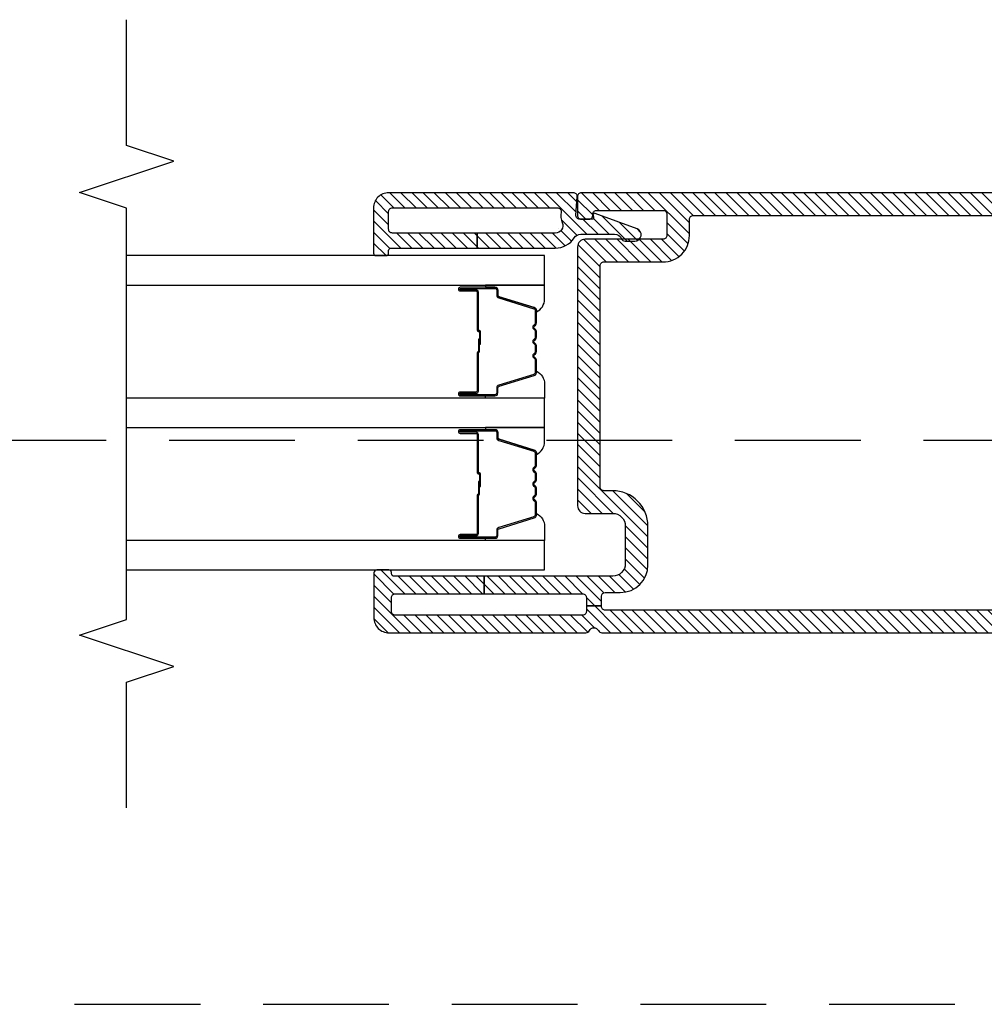
# Model space of a CAD drawing. Units: inches. Extents: x 0 to 402, y 0 to 258.
# Drawn here: x 44 to 48, y 46 to 50 of the extents above; entities that cross this region are included whole.
import ezdxf

# ---------------------------------------------------------------- set-up
doc = ezdxf.new("R2010")
doc.units = ezdxf.units.IN
doc.header["$MEASUREMENT"] = 0
doc.linetypes.add('DASHED', pattern=[0.75, 0.5, -0.25])
for name, color, linetype in [('ZP-ANNO-MARK', 9, 'Continuous'), ('ZP-SECT-ALUM', 63, 'Continuous'), ('ZP-SECT-GLAS', 153, 'Continuous'), ('ZP-SECT-SEAL', 8, 'Continuous'), ('ZP-SECT-TRCK-UPPR', 155, 'DASHED'), ('ZP-SECT-VINL', 130, 'Continuous'), ('ZP-SECT-VLHA', 124, 'Continuous')]:
    doc.layers.add(name, color=color, linetype=linetype)

# ---------------------------------------------------------------- blocks, each defined once
blk = doc.blocks.new('101CS - WinDor Folding Door (Triple 1.25in IG) Astrigal End Carrier')
at = {"layer": 'ZP-SECT-VLHA'}
h = blk.add_hatch(dxfattribs=at)
h.set_pattern_fill('ANSI31', color=256, scale=0.25)
h.set_pattern_definition([(45, (-0.000384, 0.02628), (-0.02209709, 0.02209709), [])])
edge = h.paths.add_edge_path()
edge.add_arc((4.165, 0.5342), 0.0317, 273.223, 360)
edge.add_line((4.1967, 0.5342), (4.1967, 3.4275))
edge.add_arc((4.1817, 3.4275), 0.015, 0, 90)
edge.add_line((4.1817, 3.4425), (4.1067, 3.4425))
edge.add_arc((4.1067, 3.4275), 0.015, 90, 180)
edge.add_line((4.0917, 3.4275), (4.0917, 3.3966))
edge.add_arc((4.1067, 3.3971), 0.015, 181.6071, 279.4623)
edge.add_arc((4.1117, 3.3674), 0.0151, 0.2864, 99.4623, ccw=False)
edge.add_line((4.1267, 3.3675), (4.1267, 3.1025))
edge.add_arc((4.1117, 3.1025), 0.015, -90, 0, ccw=False)
edge.add_line((4.1117, 3.0875), (4.0267, 3.0875))
edge.add_arc((4.0267, 3.1025), 0.015, 180, 270, ccw=False)
edge.add_line((4.0117, 3.1025), (4.0117, 3.4125))
edge.add_arc((3.9817, 3.4125), 0.03, 0, 90)
edge.add_line((3.9817, 3.4425), (2.9517, 3.4425))
edge.add_arc((2.9517, 3.4125), 0.03, 90, 180)
edge.add_line((2.9217, 3.4125), (2.9217, 3.3025))
edge.add_arc((2.8717, 3.3025), 0.05, -90, 0, ccw=False)
edge.add_line((2.8717, 3.2525), (2.7217, 3.2525))
edge.add_arc((2.7217, 3.3025), 0.05, 180, 270, ccw=False)
edge.add_line((2.6717, 3.3025), (2.6717, 3.8134))
edge.add_line((2.6717, 3.8134), (2.6017, 3.8134))
edge.add_line((2.6017, 3.8134), (2.6017, 3.4225))
edge.add_arc((2.5867, 3.4225), 0.015, -90, 0, ccw=False)
edge.add_line((2.5867, 3.4075), (2.5545, 3.4075))
edge.add_line((2.5545, 3.4075), (2.5545, 3.3475))
edge.add_line((2.5545, 3.3475), (2.5917, 3.3475))
edge.add_arc((2.5917, 3.3325), 0.015, 0.0015, 90, ccw=False)
edge.add_line((2.6067, 3.3325), (2.6067, 3.2725))
edge.add_arc((2.7167, 3.2725), 0.11, 180.0015, 270)
edge.add_line((2.7167, 3.1625), (2.8717, 3.1625))
edge.add_arc((2.8717, 3.3025), 0.14, 270, 360)
edge.add_line((3.0117, 3.3025), (3.0117, 3.3375))
edge.add_arc((3.0267, 3.3375), 0.015, 90, 180, ccw=False)
edge.add_line((3.0267, 3.3525), (3.9067, 3.3525))
edge.add_arc((3.9067, 3.3375), 0.015, 0, 90, ccw=False)
edge.add_line((3.9217, 3.3375), (3.9217, 3.1025))
edge.add_arc((4.0267, 3.1025), 0.105, 180, 270)
edge.add_line((4.0267, 2.9975), (4.0917, 2.9975))
edge.add_arc((4.0917, 2.9825), 0.015, 0, 90, ccw=False)
edge.add_line((4.1067, 2.9825), (4.1067, 0.8425))
edge.add_arc((4.0917, 0.8425), 0.015, 270, 360, ccw=False)
edge.add_line((4.0917, 0.8275), (3.9467, 0.8275))
edge.add_line((3.9467, 0.8275), (3.9467, 0.7675))
edge.add_line((3.9467, 0.7675), (4.0917, 0.7675))
edge.add_arc((4.0917, 0.7525), 0.015, 0, 90, ccw=False)
edge.add_line((4.1067, 0.7525), (4.1067, 0.6075))
edge.add_arc((4.0917, 0.6075), 0.015, 270, 360, ccw=False)
edge.add_line((4.0917, 0.5925), (3.7517, 0.5925))
edge.add_arc((3.7517, 0.6075), 0.015, 180, 270, ccw=False)
edge.add_line((3.7367, 0.6075), (3.7367, 0.7525))
edge.add_arc((3.7517, 0.7525), 0.015, 90, 180, ccw=False)
edge.add_line((3.7517, 0.7675), (3.9467, 0.7675))
edge.add_line((3.9467, 0.7675), (3.9467, 0.8275))
edge.add_line((3.9467, 0.8275), (3.7517, 0.8275))
edge.add_arc((3.7517, 0.8425), 0.015, 180, 270, ccw=False)
edge.add_line((3.7367, 0.8425), (3.7367, 1.0025))
edge.add_arc((3.6267, 1.0025), 0.11, 360, 450)
edge.add_line((3.6267, 1.1125), (3.0167, 1.1125))
edge.add_arc((3.0167, 1.0025), 0.11, 90, 180)
edge.add_line((2.9067, 1.0025), (2.9067, 0.8425))
edge.add_arc((2.8917, 0.8425), 0.015, -90, 0, ccw=False)
edge.add_line((2.8917, 0.8275), (2.7062, 0.8275))
edge.add_line((2.7062, 0.8275), (2.7062, 0.7675))
edge.add_line((2.7062, 0.7675), (2.8917, 0.7675))
edge.add_arc((2.8917, 0.7525), 0.015, 0, 90, ccw=False)
edge.add_line((2.9067, 0.7525), (2.9067, 0.6075))
edge.add_arc((2.8917, 0.6075), 0.015, 270, 360, ccw=False)
edge.add_line((2.8917, 0.5925), (2.5517, 0.5925))
edge.add_arc((2.5517, 0.6075), 0.015, 180, 270, ccw=False)
edge.add_line((2.5367, 0.6075), (2.5367, 0.7525))
edge.add_arc((2.5517, 0.7525), 0.015, 90, 180, ccw=False)
edge.add_line((2.5517, 0.7675), (2.7062, 0.7675))
edge.add_line((2.7062, 0.7675), (2.7062, 0.8275))
edge.add_line((2.7062, 0.8275), (2.5517, 0.8275))
edge.add_arc((2.5517, 0.8425), 0.015, 180, 270, ccw=False)
edge.add_line((2.5367, 0.8425), (2.5367, 3.3325))
edge.add_arc((2.5517, 3.3325), 0.015, 90, 180, ccw=False)
edge.add_line((2.5517, 3.3475), (2.5545, 3.3475))
edge.add_line((2.5545, 3.3475), (2.5545, 3.4075))
edge.add_line((2.5545, 3.4075), (2.5317, 3.4075))
edge.add_arc((2.5317, 3.4225), 0.015, 180, 270, ccw=False)
edge.add_line((2.5167, 3.4225), (2.5167, 4.1675))
edge.add_arc((2.5317, 4.1675), 0.015, 90, 180, ccw=False)
edge.add_line((2.5317, 4.1825), (2.5867, 4.1825))
edge.add_arc((2.5867, 4.1675), 0.015, 0, 90, ccw=False)
edge.add_line((2.6017, 4.1675), (2.6017, 3.8134))
edge.add_line((2.6017, 3.8134), (2.6717, 3.8134))
edge.add_line((2.6717, 3.8134), (2.6717, 4.1725))
edge.add_arc((2.6817, 4.1725), 0.01, 90, 180, ccw=False)
edge.add_line((2.6817, 4.1825), (2.6867, 4.1825))
edge.add_arc((2.6867, 4.1925), 0.01, 270, 360)
edge.add_line((2.6967, 4.1925), (2.6967, 4.2405))
edge.add_arc((2.6847, 4.2405), 0.012, 0, 90)
edge.add_line((2.6847, 4.2525), (2.5067, 4.2525))
edge.add_arc((2.5067, 4.1925), 0.06, 90, 180)
edge.add_line((2.4467, 4.1925), (2.4467, 3.4091))
edge.add_arc((2.4617, 3.4091), 0.015, 180, 244.6231)
edge.add_arc((2.4467, 3.3775), 0.02, -64.6231, 64.6231, ccw=False)
edge.add_arc((2.4617, 3.3459), 0.015, 115.3769, 180)
edge.add_line((2.4467, 3.3459), (2.4467, 0.5325))
edge.add_arc((2.4767, 0.5325), 0.03, 180, 270)
edge.add_line((2.4767, 0.5025), (2.9817, 0.5025))
edge.add_arc((2.9817, 0.5175), 0.015, 270, 360)
edge.add_line((2.9967, 0.5175), (2.9967, 0.6025))
edge.add_arc((3.0067, 0.6025), 0.01, 90, 180, ccw=False)
edge.add_line((3.0067, 0.6125), (3.0407, 0.6125))
edge.add_arc((3.0407, 0.6275), 0.015, 270, 340)
edge.add_line((3.0548, 0.6224), (3.0705, 0.6656))
edge.add_arc((3.0517, 0.6725), 0.02, 340, 450)
edge.add_line((3.0517, 0.6925), (3.0117, 0.6925))
edge.add_arc((3.0117, 0.7075), 0.015, 180, 270, ccw=False)
edge.add_line((2.9967, 0.7075), (2.9967, 1.0025))
edge.add_arc((3.0167, 1.0025), 0.02, 90, 180, ccw=False)
edge.add_line((3.0167, 1.0225), (3.2955, 1.0225))
edge.add_arc((3.2955, 1.0375), 0.015, 270, 315)
edge.add_line((3.3061, 1.0269), (3.3217, 1.0425))
edge.add_line((3.3217, 1.0425), (3.3373, 1.0269))
edge.add_arc((3.3479, 1.0375), 0.015, 225, 270)
edge.add_line((3.3479, 1.0225), (3.6317, 1.0225))
edge.add_arc((3.6317, 1.0075), 0.015, 0, 90, ccw=False)
edge.add_line((3.6467, 1.0075), (3.6467, 0.7075))
edge.add_arc((3.6317, 0.7075), 0.015, 270, 360, ccw=False)
edge.add_line((3.6317, 0.6925), (3.5917, 0.6925))
edge.add_arc((3.5917, 0.6725), 0.02, 90, 200)
edge.add_line((3.5729, 0.6656), (3.5887, 0.6224))
edge.add_arc((3.6028, 0.6275), 0.015, 200, 270)
edge.add_line((3.6028, 0.6125), (3.6367, 0.6125))
edge.add_arc((3.6367, 0.6025), 0.01, 0, 90, ccw=False)
edge.add_line((3.6467, 0.6025), (3.6467, 0.5175))
edge.add_arc((3.6617, 0.5175), 0.015, 180, 270)
edge.add_line((3.6617, 0.5025), (4.1668, 0.5025))
h = blk.add_hatch(dxfattribs=at)
h.set_pattern_fill('ANSI31', color=256, scale=0.25)
h.set_pattern_definition([(45, (2.446718, 4.252488), (-0.0220971, 0.0220971), [])])
edge = h.paths.add_edge_path()
edge.add_arc((4.0516, 4.1788), 0.015, 90, 180, ccw=False)
edge.add_line((4.0516, 4.1938), (4.1216, 4.1938))
edge.add_arc((4.1216, 4.1788), 0.015, 0, 90, ccw=False)
edge.add_line((4.1366, 4.1788), (4.1366, 3.5227))
edge.add_arc((4.1216, 3.5227), 0.015, 260.4059, 360, ccw=False)
edge.add_arc((4.1066, 3.4339), 0.075, 80.4059, 112.3927)
edge.add_arc((4.0666, 3.531), 0.03, 180, 292.3927, ccw=False)
edge.add_line((4.0366, 3.531), (4.0366, 3.8412))
edge.add_line((4.0366, 3.8412), (3.9766, 3.8412))
edge.add_line((3.9766, 3.8412), (3.9766, 3.531))
edge.add_arc((4.0666, 3.531), 0.09, 180, 237.2023)
edge.add_arc((4.0016, 3.4301), 0.03, 0, 57.2023, ccw=False)
edge.add_line((4.0316, 3.4301), (4.0316, 3.295))
edge.add_arc((4.0016, 3.295), 0.03, -66.4177, 0, ccw=False)
edge.add_arc((4.0196, 3.2538), 0.015, 113.5823, 180)
edge.add_line((4.0046, 3.2538), (4.0046, 3.2148))
edge.add_arc((4.0296, 3.2148), 0.025, 180, 339.7181)
edge.add_line((4.0531, 3.2061), (4.1148, 3.3731))
edge.add_arc((4.1101, 3.3748), 0.005, 339.7181, 455)
edge.add_line((4.1096, 3.3798), (4.0971, 3.3787))
edge.add_arc((4.0966, 3.3837), 0.005, 180, 275, ccw=False)
edge.add_line((4.0916, 3.3837), (4.0916, 3.4343))
edge.add_arc((4.1066, 3.4343), 0.015, 85.7369, 180, ccw=False)
edge.add_line((4.1077, 3.4493), (4.1805, 3.4438))
edge.add_arc((4.1816, 3.4588), 0.015, 265.7369, 360)
edge.add_line((4.1966, 3.4588), (4.1966, 4.1938))
edge.add_arc((4.1366, 4.1938), 0.06, 360, 450)
edge.add_line((4.1366, 4.2538), (3.9566, 4.2538))
edge.add_arc((3.9566, 4.2438), 0.01, 90, 180)
edge.add_line((3.9466, 4.2438), (3.9466, 4.2038))
edge.add_arc((3.9566, 4.2038), 0.01, 180, 270)
edge.add_line((3.9566, 4.1938), (3.9666, 4.1938))
edge.add_arc((3.9666, 4.1838), 0.01, 0, 90, ccw=False)
edge.add_line((3.9766, 4.1838), (3.9766, 3.8412))
edge.add_line((3.9766, 3.8412), (4.0366, 3.8412))
edge.add_line((4.0366, 3.8412), (4.0366, 4.1788))
at = {"layer": 'ZP-SECT-ALUM'}
for points in [[(3.244, 3.8464), (3.244, 3.9089, -1), (3.25, 3.9089), (3.25, 3.7709, -0.414214), (3.243, 3.7639), (3.2229, 3.7639, 0.329751), (3.2119, 3.7558), (3.1692, 3.6159, -0.329751), (3.1625, 3.6109), (3.1123, 3.6109, -0.198912), (3.1074, 3.613), (3.1022, 3.6181, 0.414214), (3.0888, 3.6181), (3.0836, 3.613, -0.198912), (3.0786, 3.6109), (3.0553, 3.6109, -0.198912), (3.0504, 3.613), (3.0452, 3.6181, 0.414214), (3.0318, 3.6181), (3.0266, 3.613, -0.198912), (3.0216, 3.6109), (2.9983, 3.6109, -0.198912), (2.9934, 3.613), (2.9882, 3.6181, 0.414214), (2.9748, 3.6181), (2.9696, 3.613, -0.198912), (2.9646, 3.6109), (2.9145, 3.6109, -0.329751), (2.9078, 3.6159), (2.865, 3.7558, 0.329751), (2.854, 3.7639), (2.834, 3.7639, -0.414214), (2.827, 3.7709), (2.827, 3.9089, -1), (2.833, 3.9089), (2.833, 3.8464, 0.414214), (2.8425, 3.8369), (2.9933, 3.8369, -0.341999), (2.9942, 3.8362, 0.341999), (2.9991, 3.8324), (3.0485, 3.8324), (3.0485, 3.8369), (2.9995, 3.8369, -0.327919), (2.9985, 3.8376, 0.327919), (2.9933, 3.8414), (2.8425, 3.8414, -0.414214), (2.8375, 3.8464), (2.8375, 3.9089, 1), (2.8225, 3.9089), (2.8225, 3.7709, 0.414214), (2.834, 3.7594), (2.854, 3.7594, -0.329751), (2.8607, 3.7545), (2.9035, 3.6146, 0.329751), (2.9145, 3.6064), (2.9646, 3.6064, 0.198912), (2.9728, 3.6098), (2.9779, 3.615, -0.414214), (2.985, 3.615), (2.9902, 3.6098, 0.198912), (2.9983, 3.6064), (3.0216, 3.6064, 0.198912), (3.0298, 3.6098), (3.0349, 3.615, -0.414214), (3.042, 3.615), (3.0472, 3.6098, 0.198912), (3.0553, 3.6064), (3.0786, 3.6064, 0.198912), (3.0868, 3.6098), (3.0919, 3.615, -0.414214), (3.099, 3.615), (3.1042, 3.6098, 0.198912), (3.1123, 3.6064), (3.1625, 3.6064, 0.329751), (3.1735, 3.6146), (3.2162, 3.7545, -0.329751), (3.2229, 3.7594), (3.243, 3.7594, 0.414214), (3.2545, 3.7709), (3.2545, 3.9089, 1), (3.2395, 3.9089), (3.2395, 3.8464, -0.414214), (3.2345, 3.8414), (3.0835, 3.8414, 0.414214), (3.0785, 3.8364), (3.0785, 3.8346, -0.414214), (3.0763, 3.8324), (3.0285, 3.8324), (3.0285, 3.8279), (3.0763, 3.8279, 0.414214), (3.083, 3.8346), (3.083, 3.8364, -0.414214), (3.0835, 3.8369), (3.2345, 3.8369, 0.414214)], [(3.8105, 3.8464), (3.8105, 3.9089, -1), (3.8165, 3.9089), (3.8165, 3.7709, -0.414214), (3.8095, 3.7639), (3.7894, 3.7639, 0.329751), (3.7784, 3.7558), (3.7357, 3.6159, -0.329751), (3.729, 3.6109), (3.6788, 3.6109, -0.198912), (3.6739, 3.613), (3.6687, 3.6181, 0.414214), (3.6553, 3.6181), (3.6501, 3.613, -0.198912), (3.6451, 3.6109), (3.6218, 3.6109, -0.198912), (3.6169, 3.613), (3.6117, 3.6181, 0.414214), (3.5983, 3.6181), (3.5931, 3.613, -0.198912), (3.5881, 3.6109), (3.5648, 3.6109, -0.198912), (3.5599, 3.613), (3.5547, 3.6181, 0.414214), (3.5413, 3.6181), (3.5361, 3.613, -0.198912), (3.5311, 3.6109), (3.481, 3.6109, -0.329751), (3.4743, 3.6159), (3.4315, 3.7558, 0.329751), (3.4205, 3.7639), (3.4005, 3.7639, -0.414214), (3.3935, 3.7709), (3.3935, 3.9089, -1), (3.3995, 3.9089), (3.3995, 3.8464, 0.414214), (3.409, 3.8369), (3.5598, 3.8369, -0.341999), (3.5607, 3.8362, 0.341999), (3.5656, 3.8324), (3.615, 3.8324), (3.615, 3.8369), (3.566, 3.8369, -0.327919), (3.565, 3.8376, 0.327919), (3.5598, 3.8414), (3.409, 3.8414, -0.414214), (3.404, 3.8464), (3.404, 3.9089, 1), (3.389, 3.9089), (3.389, 3.7709, 0.414214), (3.4005, 3.7594), (3.4205, 3.7594, -0.329751), (3.4272, 3.7545), (3.47, 3.6146, 0.329751), (3.481, 3.6064), (3.5311, 3.6064, 0.198912), (3.5393, 3.6098), (3.5444, 3.615, -0.414214), (3.5515, 3.615), (3.5567, 3.6098, 0.198912), (3.5648, 3.6064), (3.5881, 3.6064, 0.198912), (3.5963, 3.6098), (3.6014, 3.615, -0.414214), (3.6085, 3.615), (3.6137, 3.6098, 0.198912), (3.6218, 3.6064), (3.6451, 3.6064, 0.198912), (3.6533, 3.6098), (3.6584, 3.615, -0.414214), (3.6655, 3.615), (3.6707, 3.6098, 0.198912), (3.6788, 3.6064), (3.729, 3.6064, 0.329751), (3.74, 3.6146), (3.7827, 3.7545, -0.329751), (3.7894, 3.7594), (3.8095, 3.7594, 0.414214), (3.821, 3.7709), (3.821, 3.9089, 1), (3.806, 3.9089), (3.806, 3.8464, -0.414214), (3.801, 3.8414), (3.65, 3.8414, 0.414214), (3.645, 3.8364), (3.645, 3.8346, -0.414214), (3.6428, 3.8324), (3.595, 3.8324), (3.595, 3.8279), (3.6428, 3.8279, 0.414214), (3.6495, 3.8346), (3.6495, 3.8364, -0.414214), (3.65, 3.8369), (3.801, 3.8369, 0.414214)]]:
    blk.add_lwpolyline(points, format="xyb", close=True, dxfattribs=at)
at = {"layer": 'ZP-SECT-GLAS', "flags": 128}
for points in [[(2.6967, 5.236), (2.6967, 3.5739), (2.8137, 3.5739), (2.8137, 5.236)], [(3.2632, 5.236), (3.2632, 3.5739), (3.3802, 3.5739), (3.3802, 5.236)], [(3.8297, 5.236), (3.8297, 3.5739), (3.9467, 3.5739), (3.9467, 5.236)]]:
    blk.add_lwpolyline(points, dxfattribs=at)
at = {"layer": 'ZP-SECT-SEAL'}
for points in [[(2.9035, 3.6146, 0.329751), (2.9145, 3.6064), (2.9207, 3.6064, -0.300665), (2.869, 3.5739), (2.8137, 3.5739), (2.8137, 3.8086), (2.8225, 3.8086), (2.8225, 3.7709, 0.414214), (2.834, 3.7594), (2.854, 3.7594, -0.329751), (2.8607, 3.7545)], [(3.1735, 3.6146, -0.329751), (3.1625, 3.6064), (3.1562, 3.6064, 0.300665), (3.2079, 3.5739), (3.2632, 3.5739), (3.2632, 3.8086), (3.2545, 3.8086), (3.2545, 3.7709, -0.414214), (3.243, 3.7594), (3.2229, 3.7594, 0.329751), (3.2162, 3.7545)], [(3.47, 3.6146, 0.329751), (3.481, 3.6064), (3.4872, 3.6064, -0.300665), (3.4355, 3.5739), (3.3802, 3.5739), (3.3802, 3.8086), (3.389, 3.8086), (3.389, 3.7709, 0.414214), (3.4005, 3.7594), (3.4205, 3.7594, -0.329751), (3.4272, 3.7545)], [(3.74, 3.6146, -0.329751), (3.729, 3.6064), (3.7227, 3.6064, 0.300665), (3.7744, 3.5739), (3.8297, 3.5739), (3.8297, 3.8086), (3.821, 3.8086), (3.821, 3.7709, -0.414214), (3.8095, 3.7594), (3.7894, 3.7594, 0.329751), (3.7827, 3.7545)]]:
    blk.add_lwpolyline(points, format="xyb", close=True, dxfattribs=at)
at = {"layer": 'ZP-SECT-VINL'}
for points in [[(4.1967, 0.5342), (4.1967, 3.4275, 0.414214), (4.1817, 3.4425), (4.1067, 3.4425, 0.414214), (4.0917, 3.4275), (4.0917, 3.3966, 0.454963), (4.1092, 3.3823, -0.461937), (4.1267, 3.3675), (4.1267, 3.1025, -0.414214), (4.1117, 3.0875), (4.0267, 3.0875, -0.414214), (4.0117, 3.1025), (4.0117, 3.4125, 0.414214), (3.9817, 3.4425), (2.9517, 3.4425, 0.414214), (2.9217, 3.4125), (2.9217, 3.3025, -0.414214), (2.8717, 3.2525), (2.7217, 3.2525, -0.414214), (2.6717, 3.3025), (2.6717, 3.8134), (2.6017, 3.8134), (2.6017, 3.4225, -0.414214), (2.5867, 3.4075), (2.5545, 3.4075), (2.5545, 3.3475), (2.5917, 3.3475, -0.414206), (2.6067, 3.3325), (2.6067, 3.2725, 0.414206), (2.7167, 3.1625), (2.8717, 3.1625, 0.414214), (3.0117, 3.3025), (3.0117, 3.3375, -0.414214), (3.0267, 3.3525), (3.9067, 3.3525, -0.414214), (3.9217, 3.3375), (3.9217, 3.1025, 0.414214), (4.0267, 2.9975), (4.0917, 2.9975, -0.414214), (4.1067, 2.9825), (4.1067, 0.8425, -0.414214)], [(2.5367, 0.8425), (2.5367, 3.3325, -0.414214), (2.5517, 3.3475), (2.5545, 3.3475), (2.5545, 3.4075), (2.5317, 3.4075, -0.414214), (2.5167, 3.4225), (2.5167, 4.1675, -0.414214), (2.5317, 4.1825), (2.5867, 4.1825, -0.414214), (2.6017, 4.1675), (2.6017, 3.8134), (2.6717, 3.8134), (2.6717, 4.1725, -0.414214), (2.6817, 4.1825), (2.6867, 4.1825, 0.414214), (2.6967, 4.1925), (2.6967, 4.2405, 0.414214), (2.6847, 4.2525), (2.5067, 4.2525, 0.414214), (2.4467, 4.1925), (2.4467, 3.4091, 0.28969), (2.4553, 3.3956, -0.632456), (2.4553, 3.3594, 0.28969), (2.4467, 3.3459), (2.4467, 0.5325, 0.414214)]]:
    blk.add_lwpolyline(points, format="xyb", dxfattribs=at)
at = {"layer": 'ZP-SECT-VINL', "color": 4}
blk.add_lwpolyline([(4.0366, 4.1788, -0.414214), (4.0516, 4.1938), (4.1216, 4.1938, -0.414214), (4.1366, 4.1788), (4.1366, 3.5227, -0.464153), (4.1191, 3.5079, 0.140482), (4.078, 3.5033, -0.533909), (4.0366, 3.531), (4.0366, 3.8412), (3.9766, 3.8412), (3.9766, 3.531, 0.254907), (4.0179, 3.4554, -0.254907), (4.0316, 3.4301), (4.0316, 3.295, -0.298197), (4.0136, 3.2675, 0.298197), (4.0046, 3.2538), (4.0046, 3.2148, 0.837006), (4.0531, 3.2061), (4.1148, 3.3731, 0.55022), (4.1096, 3.3798), (4.0971, 3.3787, -0.440011), (4.0916, 3.3837), (4.0916, 3.4343, -0.436178), (4.1077, 3.4493), (4.1805, 3.4438, 0.436178), (4.1966, 3.4588), (4.1966, 4.1938, 0.414214), (4.1366, 4.2538), (3.9566, 4.2538, 0.414214), (3.9466, 4.2438), (3.9466, 4.2038, 0.414214), (3.9566, 4.1938), (3.9666, 4.1938, -0.414214), (3.9766, 4.1838), (3.9766, 3.8412), (4.0366, 3.8412)], format="xyb", close=True, dxfattribs=at)

msp = doc.modelspace()

# ---------------------------------------------------------------- linework, layer by layer
at = {"layer": 'ZP-ANNO-MARK'}
msp.add_lwpolyline([(44.6765085, 46.4999778), (44.6765085, 46.9999778), (44.8640085, 47.0624778), (44.4890085, 47.1874778), (44.6765085, 47.2499778), (44.6765085, 48.8849839), (44.4890085, 48.9474839), (44.8640085, 49.0724839), (44.6765085, 49.1349839), (44.6765085, 49.6349839)], dxfattribs=at)
at = {"layer": 'ZP-SECT-TRCK-UPPR', "flags": 128}
for points in [[(55.095914, 47.9612516), (33.75, 47.9612516)], [(33.97, 45.7191716), (55.095914, 45.7191716)]]:
    msp.add_lwpolyline(points, dxfattribs=at)

# ---------------------------------------------------------------- block references
at = {"rotation": 90}
msp.add_blockref('101CS - WinDor Folding Door (Triple 1.25in IG) Astrigal End Carrier', (49.9124921, 44.75), dxfattribs=at)

doc.saveas('drawing.dxf')
